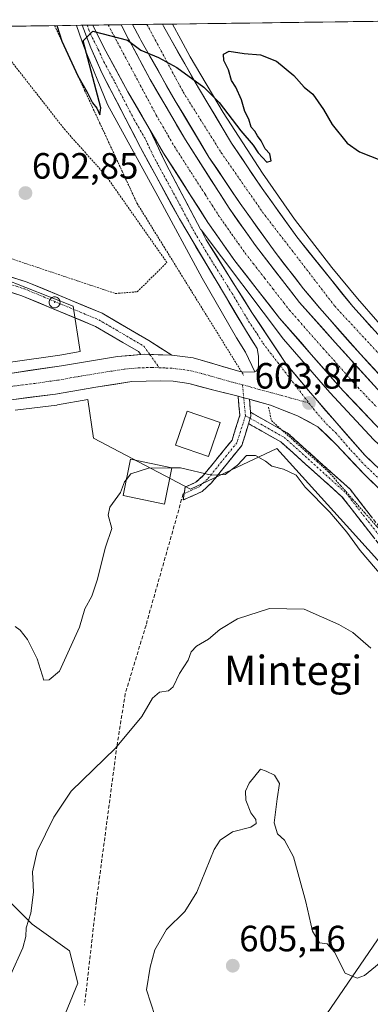
# Model space of a CAD drawing. Units: metres. Extents: x 589979 to 593427, y 4759095 to 4761456.
# Drawn here: x 590909 to 591005, y 4761155 to 4761424 of the extents above; entities that cross this region are included whole.
import ezdxf
from ezdxf.enums import TextEntityAlignment as Align

# ---------------------------------------------------------------- set-up
doc = ezdxf.new("R2010")
doc.units = ezdxf.units.M
doc.header["$MEASUREMENT"] = 0
for name, pattern in [('TRAZO_Y_PUNTO', [1, 0.5, -0.25, 0, -0.25]), ('TRAZOS', [0.75, 0.5, -0.25]), ('TRAZOSX2', [1.5, 1, -0.5])]:
    doc.linetypes.add(name, pattern=pattern)
for name, color, linetype, lineweight in [('Alambrada virtual', 2, 'TRAZOS', 0), ('Arbolado forestal CxS', 92, 'Continuous', 0), ('Arcén (en calzada doble)', 9, 'Continuous', 13), ('Camino', 19, 'TRAZOSX2', 0), ('Camino Cxs', 19, 'Continuous', 0), ('Camino eje', 19, 'TRAZO_Y_PUNTO', 0), ('Carretera de calzada doble', 1, 'Continuous', 13), ('Carretera de calzada doble Cxs', 1, 'Continuous', 13), ('Carretera de calzada doble eje', 1, 'TRAZO_Y_PUNTO', 0), ('Carretera de calzada única', 19, 'Continuous', 13), ('Carretera de calzada única Cxs', 19, 'Continuous', 13), ('Carretera de calzada única eje', 19, 'TRAZO_Y_PUNTO', 0), ('Carátula', 7, 'Continuous', 5), ('Curva de nivel maestra', 36, 'Continuous', 30), ('Curva de nivel normal', 36, 'Continuous', 0), ('Depósito genérico', 232, 'Continuous', 0), ('Depósito genérico Cxs', 232, 'Continuous', 0), ('Edificación', 1, 'Continuous', 13), ('Edificación Cxs', 1, 'Continuous', 13), ('Entidad de ámbito territorial CxS', 92, 'Continuous', 0), ('Layer 0', 7, 'Continuous', 0), ('Municipio CxS', 142, 'Continuous', 0), ('Núcleo urbano CxS', 19, 'Continuous', 0), ('Pista', 135, 'Continuous', 13), ('Pista Cxs', 135, 'Continuous', 0), ('Pista eje', 135, 'TRAZO_Y_PUNTO', 0), ('Punto de cota en terreno', 7, 'Continuous', 0), ('Rótulo de punto de cota en terreno', 19, 'Continuous', 0), ('Senda', 19, 'TRAZOSX2', 0), ('Texto cartográfico', 19, 'Continuous', 0), ('Valla', 19, 'TRAZOS', 0)]:
    doc.layers.add(name, color=color, linetype=linetype, lineweight=lineweight)
doc.styles.add('Arial', font='txt', dxfattribs={"height": 0.2})

# ---------------------------------------------------------------- blocks, each defined once
blk = doc.blocks.new('*U157')
at = {"layer": 'Arbolado forestal CxS', "color": 92, "linetype": 'Continuous', "lineweight": 0}
blk.add_polyline3d([(590987.4595, 4761143.9449, 609.7261), (591009.2195, 4761175.7851, 610.7783)], dxfattribs=at)
blk = doc.blocks.new('*U158')
at = {"layer": 'Arbolado forestal CxS', "color": 92, "linetype": 'Continuous', "lineweight": 0}
blk.add_polyline3d([(590882.5479, 4761328.9019, 599.701), (590875.2889, 4761329.1245, 599.2179), (590864.3249, 4761330.4679, 598.3767), (590864.1933, 4761330.4811, 598.3681), (590854.0111, 4761331.2749, 597.7664), (590852.1097, 4761331.6933, 597.6314), (590850.6297, 4761332.5897, 597.4989), (590847.6111, 4761335.2363, 597.1075), (590845.4321, 4761337.9309, 596.8062), (590847.2125, 4761353.0617, 597.0056), (590851.1829, 4761360.1777, 597.7995), (590855.3639, 4761367.6703, 595.9559), (590875.4477, 4761363.4085, 598.171), (590876.0925, 4761363.2717, 598.2165), (590884.8217, 4761361.4191, 599.1257), (590923.8235, 4761346.0973, 602.4801), (590925.7449, 4761333.6059, 602.5968), (590920.1091, 4761332.6747, 602.2837), (590906.6861, 4761330.7173, 601.3606), (590896.9445, 4761329.6887, 600.6157), (590890.1139, 4761329.1959, 600.1992), (590882.5479, 4761328.9019, 599.701)], close=True, dxfattribs=at)
for points in [[(590907.9209, 4761317.5631, 601.5975), (590919.3209, 4761318.9831, 602.0261), (590919.4667, 4761319.0049, 602.0423), (590927.7675, 4761320.4561, 602.544), (590929.3941, 4761309.8807, 603.1586), (590955.8595, 4761295.9517, 605.7217), (590979.5399, 4761307.0955, 604.5242), (590998.5455, 4761286.0223, 604.6157), (591017.1357, 4761265.4097, 603.8158), (591035.0251, 4761252.095, 604.7016), (591034.4205, 4761250.1109, 604.7302), (591033.0709, 4761245.6815, 604.9637), (591033.8645, 4761240.9189, 605.3695), (591035.0845, 4761238.3569, 605.3643), (591009.2195, 4761175.7851, 610.7783), (590987.4595, 4761143.9449, 609.7261)], [(590895.6079, 4761116.5731, 615.8472), (590913.2619, 4761132.0199, 613.6495), (590925.0315, 4761160.7069, 612.3566), (590922.8249, 4761169.5337, 611.9584), (590912.5269, 4761176.8893, 610.5238), (590895.6091, 4761193.8075, 607.3271)]]:
    blk.add_polyline3d(points, dxfattribs=at)
blk = doc.blocks.new('*U165')
at = {"layer": 'Núcleo urbano CxS', "color": 19, "linetype": 'Continuous', "lineweight": 0}
for points in [[(591017.14, 4761265.41, 603.82), (590998.55, 4761286.02, 604.62), (590979.54, 4761307.1, 604.52), (590955.86, 4761295.95, 605.72), (590929.39, 4761309.88, 603.16), (590927.77, 4761320.46, 602.54), (590919.47, 4761319, 602.04), (590919.32, 4761318.98, 602.03), (590907.92, 4761317.56, 601.6)], [(590785, 4761421.07, 570.38), (591040.38, 4761424.49, 609.6), (591038.13, 4761420.89, 608.66), (591034.85, 4761389.07, 601.6), (591049.51, 4761348.64, 602.73), (591086.56, 4761300.33, 603.77), (591131.57, 4761268.67, 604.6), (591175.79, 4761247.16, 605.93), (591298.26, 4761201.5, 605.67), (591349.14, 4761224.81, 606.79), (591396.19, 4761209.01, 606.77), (591437.47, 4761195.15, 607.67)]]:
    blk.add_polyline3d(points, dxfattribs=at)
blk.add_polyline3d([(590882.55, 4761328.9, 599.7), (590890.11, 4761329.2, 600.2), (590896.94, 4761329.69, 600.62), (590906.69, 4761330.72, 601.36), (590920.11, 4761332.67, 602.28), (590925.74, 4761333.61, 602.6), (590923.82, 4761346.1, 602.48), (590884.82, 4761361.42, 599.13), (590876.09, 4761363.27, 598.22), (590875.45, 4761363.41, 598.17), (590855.36, 4761367.67, 595.96), (590851.18, 4761360.18, 597.8), (590847.21, 4761353.06, 597.01), (590845.43, 4761337.93, 596.81), (590847.61, 4761335.24, 597.11), (590850.63, 4761332.59, 597.5), (590852.11, 4761331.69, 597.63), (590854.01, 4761331.27, 597.77), (590864.19, 4761330.48, 598.37), (590864.32, 4761330.47, 598.38), (590875.29, 4761329.12, 599.22), (590882.55, 4761328.9, 599.7)], close=True, dxfattribs=at)
blk = doc.blocks.new('5PATER')
at = {"layer": 'Carátula', "linetype": 'Continuous', "lineweight": 5}
h = blk.add_hatch(color=250, dxfattribs=at)
edge = h.paths.add_edge_path()
edge.add_ellipse((0, 0.01), major_axis=(-1.33, -1.34), ratio=0.999422, start_angle=0, end_angle=360)
blk = doc.blocks.new('*U200')
at = {"layer": 'Valla', "color": 19, "linetype": 'TRAZOS', "lineweight": 0}
for points in [[(590892.9201, 4761418.2301, 599.2046), (590890.6701, 4761416.7501, 598.8689), (590878.5601, 4761407.0201, 597.6484), (590868.0901, 4761396.1901, 596.8848), (590862.6401, 4761389.7601, 596.3785), (590854.8801, 4761377.0501, 596.7479), (590851.3701, 4761370.0801, 595.7326), (590877.0801, 4761368.4101, 600.1992), (590904.7301, 4761359.7601, 601.6943), (590935.3701, 4761349.5201, 602.9207), (590941.3201, 4761350.0101, 603.2965), (590949.4401, 4761358.0101, 603.1969), (590932.7101, 4761381.8401, 603.4199), (590921.5701, 4761394.3001, 603.7366), (590905.8901, 4761414.3501, 601.4863), (590903.0501, 4761418.3701, 600.6553), (590900.0601, 4761422.6001, 599.5733), (590900.0516, 4761422.6138, 599.569)], [(590899.8728, 4761422.6114, 599.5244), (590899.8501, 4761422.6001, 599.5206), (590898.3901, 4761421.8401, 599.3088), (590892.9201, 4761418.2301, 599.2046)]]:
    blk.add_polyline3d(points, dxfattribs=at)

msp = doc.modelspace()

# ---------------------------------------------------------------- linework, layer by layer
at = {"layer": 'Alambrada virtual', "color": 2, "linetype": 'TRAZOS', "lineweight": 0}
for points in [[(590918.71, 4761422.86, 599.78), (590918.71, 4761422.86, 599.78)], [(590918.71, 4761422.86, 599.78), (590920.77, 4761418.43, 599.24), (590922.82, 4761414, 600.41), (590924.87, 4761409.57, 600.03), (590926.93, 4761405.14, 599.91), (590928.98, 4761400.71, 600.92), (590931.03, 4761396.28, 600.34), (590933.09, 4761391.85, 600.81), (590935.14, 4761387.42, 601.15), (590937.19, 4761382.99, 602.02), (590939.25, 4761378.56, 602.51), (590941.3, 4761374.13, 602.97), (590943.73, 4761370.21, 602.86), (590946.16, 4761366.29, 602.86), (590948.59, 4761362.37, 602.97), (590951.02, 4761358.46, 602.82), (590953.45, 4761354.54, 602.71), (590955.88, 4761350.62, 602.23), (590958.31, 4761346.7, 602.63), (590960.74, 4761342.79, 602.53), (590963.17, 4761338.87, 602.99), (590965.6, 4761334.95, 603.36), (590968.03, 4761331.03, 603.74), (590970.46, 4761327.12, 603.82)], [(590977.24, 4761318.44, 603.71), (590978.04, 4761314.74, 603.63), (590981.16, 4761311.93, 603.65), (590984.28, 4761309.13, 603.63), (590987.4, 4761306.32, 603.64), (590990.53, 4761303.52, 603.45), (590993.65, 4761300.71, 603.49), (590996.96, 4761296.97, 603.22), (591000.26, 4761293.22, 603.01), (591003.57, 4761289.47, 602.98), (591006.88, 4761285.72, 602.85), (591010.18, 4761281.97, 602.93), (591013.49, 4761278.23, 602.79), (591016.23, 4761276.28, 602.85), (591018.96, 4761274.34, 602.92), (591021.69, 4761272.4, 602.94), (591024.21, 4761272.05, 603.27), (591026.72, 4761271.69, 603.53)]]:
    msp.add_polyline3d(points, dxfattribs=at)
at = {"layer": 'Arbolado forestal CxS', "color": 92, "linetype": 'Continuous', "lineweight": 0}
for points in [[(590882.55, 4761328.9, 599.7), (590890.11, 4761329.2, 600.2), (590896.94, 4761329.69, 600.62), (590906.69, 4761330.72, 601.36), (590920.11, 4761332.67, 602.28), (590925.74, 4761333.61, 602.6), (590923.82, 4761346.1, 602.48), (590884.82, 4761361.42, 599.13), (590876.09, 4761363.27, 598.22), (590875.45, 4761363.41, 598.17), (590855.36, 4761367.67, 595.96), (590851.18, 4761360.18, 597.8), (590847.21, 4761353.06, 597.01), (590845.43, 4761337.93, 596.81), (590847.61, 4761335.24, 597.11), (590850.63, 4761332.59, 597.5), (590852.11, 4761331.69, 597.63), (590854.01, 4761331.27, 597.77), (590864.19, 4761330.48, 598.37), (590864.32, 4761330.47, 598.38), (590875.29, 4761329.12, 599.22), (590882.55, 4761328.9, 599.7)], [(590907.92, 4761317.56, 601.6), (590919.32, 4761318.98, 602.03), (590919.47, 4761319, 602.04), (590927.77, 4761320.46, 602.54), (590929.39, 4761309.88, 603.16), (590955.86, 4761295.95, 605.72), (590979.54, 4761307.1, 604.52), (590998.55, 4761286.02, 604.62), (591017.14, 4761265.41, 603.82), (591035.03, 4761252.1, 604.7), (591034.42, 4761250.11, 604.73), (591033.07, 4761245.68, 604.96), (591033.86, 4761240.92, 605.37), (591035.08, 4761238.36, 605.36)], [(591035.08, 4761238.36, 605.36), (591009.22, 4761175.79, 610.78), (590987.46, 4761143.94, 609.73), (590984.63, 4761121.35, 612.49), (590995.94, 4761098.75, 616.12), (591026.49, 4761076.17, 618.23), (591041.78, 4761087.99, 616.72), (591048.02, 4761103.14, 615.4), (591057.83, 4761121.86, 613.92), (591068.53, 4761129.88, 613.2), (591072.09, 4761127.88, 613.27), (591082.79, 4761121.86, 613.67), (591095.27, 4761106.7, 613.56), (591097.05, 4761087.99, 613.47), (591089.92, 4761067.48, 616.2), (591078.33, 4761047.87, 618.26), (591071.2, 4761031.83, 619.62), (591068.95, 4761031.5, 620.31), (591053.37, 4761016.67, 623.9), (591035.54, 4761006.87, 628.72), (591068.52, 4760950.71, 627.85), (591081.9, 4760928.42, 630.76), (591102.68, 4760890.84, 632.14)], [(591035.08, 4761238.36, 605.36), (591009.22, 4761175.79, 610.78), (590987.46, 4761143.94, 609.73), (590984.63, 4761121.35, 612.49), (590995.94, 4761098.75, 616.12), (591026.49, 4761076.17, 618.23), (591041.78, 4761087.99, 616.72), (591048.02, 4761103.14, 615.4), (591057.83, 4761121.86, 613.92), (591068.53, 4761129.88, 613.2), (591072.09, 4761127.88, 613.27), (591082.79, 4761121.86, 613.67), (591095.27, 4761106.7, 613.56), (591097.05, 4761087.99, 613.47), (591089.92, 4761067.48, 616.2), (591078.33, 4761047.87, 618.26), (591071.2, 4761031.83, 619.62), (591068.95, 4761031.5, 620.31), (591053.37, 4761016.67, 623.9), (591035.54, 4761006.87, 628.72), (591068.52, 4760950.71, 627.85), (591081.9, 4760928.42, 630.76), (591102.68, 4760890.84, 632.14)], [(590839.22, 4761102.63, 617.91), (590869.86, 4761103.33, 617.77), (590885.31, 4761110.69, 616.72), (590895.61, 4761116.57, 615.85), (590913.26, 4761132.02, 613.65), (590925.03, 4761160.71, 612.36), (590922.82, 4761169.53, 611.96), (590912.53, 4761176.89, 610.52), (590895.61, 4761193.81, 607.33), (590885.31, 4761195.28, 606.05), (590870.6, 4761196.01, 604.32), (590857.36, 4761209.99, 602.85), (590847.8, 4761225.44, 602.14), (590839.71, 4761233.53, 600.66), (590813.23, 4761236.47, 596.7), (590793.36, 4761230.59, 601.08), (590784.54, 4761223.23, 602.82), (590772.77, 4761205.58, 606.04), (590769.09, 4761190.13, 608.16), (590777.22, 4761178.3, 609.83)], [(590839.22, 4761102.63, 617.91), (590869.86, 4761103.33, 617.77), (590885.31, 4761110.69, 616.72), (590895.61, 4761116.57, 615.85), (590913.26, 4761132.02, 613.65), (590925.03, 4761160.71, 612.36), (590922.82, 4761169.53, 611.96), (590912.53, 4761176.89, 610.52), (590895.61, 4761193.81, 607.33), (590885.31, 4761195.28, 606.05), (590870.6, 4761196.01, 604.32), (590857.36, 4761209.99, 602.85), (590847.8, 4761225.44, 602.14), (590839.71, 4761233.53, 600.66), (590813.23, 4761236.47, 596.7), (590793.36, 4761230.59, 601.08), (590784.54, 4761223.23, 602.82), (590772.77, 4761205.58, 606.04), (590769.09, 4761190.13, 608.16), (590777.22, 4761178.3, 609.83)]]:
    msp.add_polyline3d(points, dxfattribs=at)
msp.add_polyline3d([(590839.22, 4761102.63, 617.91), (590824.56, 4761122.92, 617.35), (590803.14, 4761156.74, 612.61), (590784.28, 4761172.42, 610.69), (590777.22, 4761178.3, 609.83), (590769.09, 4761190.13, 608.16), (590772.77, 4761205.58, 606.04), (590784.54, 4761223.23, 602.82), (590793.36, 4761230.59, 601.08), (590813.23, 4761236.47, 596.7), (590839.71, 4761233.53, 600.66), (590847.8, 4761225.44, 602.14), (590857.36, 4761209.99, 602.85), (590870.6, 4761196.01, 604.32), (590885.31, 4761195.28, 606.05), (590895.61, 4761193.81, 607.33), (590912.53, 4761176.89, 610.52), (590922.82, 4761169.53, 611.96), (590925.03, 4761160.71, 612.36), (590913.26, 4761132.02, 613.65), (590895.61, 4761116.57, 615.85), (590885.31, 4761110.69, 616.72), (590869.86, 4761103.33, 617.77), (590839.22, 4761102.63, 617.91)], close=True, dxfattribs=at)
at = {"layer": 'Arcén (en calzada doble)', "color": 9, "linetype": 'Continuous', "lineweight": 13}
for points in [[(590924.73, 4761422.94), (590926.2, 4761418.68), (590926.73, 4761417.13), (590933.14, 4761401.27), (590946.92, 4761376.17), (590959.12, 4761353.76), (590968.46, 4761337.42), (590970.96, 4761333.48), (590973.53, 4761328.07)], [(590950.94, 4761423.29), (590953.26, 4761419.04), (590955.82, 4761414.34), (590964.82, 4761399.09), (590975.6, 4761382.44), (590984.35, 4761369.92), (590994.53, 4761356.66), (591001.62, 4761348.13), (591012.75, 4761335.34), (591028.78, 4761319.36), (591043.39, 4761306.13), (591044.62, 4761305.1), (591057.98, 4761294.09), (591061.03, 4761291.81)], [(590958.78, 4761366.93), (590958.8, 4761366.91)], [(590958.8, 4761366.91), (590981.32, 4761337.05), (590994.05, 4761322.39), (591006.05, 4761309.44), (591020.6, 4761295.93), (591038.57, 4761280.73), (591043.67, 4761277.04)]]:
    msp.add_lwpolyline(points, dxfattribs=at)
at = {"layer": 'Camino', "color": 19, "linetype": 'TRAZOSX2', "lineweight": 0}
for points in [[(590954.17, 4761294.76), (590954.41, 4761296.52), (590957.39, 4761297.86), (590959.45, 4761299.74), (590967.25, 4761309.38), (590969.4, 4761316.23), (590968.9, 4761321.4)], [(590972, 4761320.56), (590972.34, 4761316.99)], [(590972.34, 4761316.99), (590982.38, 4761311.37), (590999.54, 4761295.93), (591016.97, 4761273.6), (591022.41, 4761266.71), (591025.53, 4761263.77), (591027.97, 4761263.62), (591031.09, 4761266.34)], [(590971.8, 4761313.86), (590969.94, 4761307.94), (590961.64, 4761297.68), (590959.05, 4761295.32), (590953.92, 4761293), (590954.17, 4761294.76)], [(591032.99, 4761264.01), (591029.01, 4761260.56), (591024.26, 4761260.84), (591020.19, 4761264.67), (591014.61, 4761271.75), (590997.33, 4761293.87), (590980.62, 4761308.91), (590971.8, 4761313.86)]]:
    msp.add_lwpolyline(points, dxfattribs=at)
at = {"layer": 'Camino Cxs', "color": 19, "linetype": 'Continuous', "lineweight": 0}
for points in [[(590968.9, 4761321.4), (590970.16, 4761321.08), (590972, 4761320.56)], [(590972.34, 4761316.99), (590972.44, 4761315.91), (590971.8, 4761313.86)], [(590972.34, 4761316.99), (590972.44, 4761315.91), (590971.8, 4761313.86)]]:
    msp.add_lwpolyline(points, dxfattribs=at)
msp.add_polyline3d([(590972, 4761320.56, 603.67), (590972.34, 4761316.99, 603.59), (590972.44, 4761315.91, 603.57), (590971.8, 4761313.86, 603.66), (590971.19, 4761311.92, 603.75), (590969.94, 4761307.94, 604.24), (590967.17, 4761304.52, 604.35), (590964.41, 4761301.1, 604.76), (590961.64, 4761297.68, 605.12), (590959.05, 4761295.32, 605.42), (590956.49, 4761294.16, 605.54), (590953.92, 4761293, 605.6), (590954.41, 4761296.52, 605.45), (590957.39, 4761297.86, 605.3), (590959.45, 4761299.74, 605), (590962.05, 4761302.95, 604.57), (590964.65, 4761306.17, 604.19), (590967.25, 4761309.38, 603.88), (590968.32, 4761312.8, 603.61), (590969.4, 4761316.23, 603.53), (590969.15, 4761318.81, 603.54), (590968.9, 4761321.4, 603.63), (590970.16, 4761321.08, 603.65), (590972, 4761320.56, 603.67)], close=True, dxfattribs=at)
msp.add_polyline3d([(591005.97, 4761282.81, 602.84), (591003.09, 4761286.5, 603.02), (591000.21, 4761290.19, 603.11), (590997.33, 4761293.87, 603.09), (590993.99, 4761296.88, 603.53), (590990.65, 4761299.89, 603.63), (590987.31, 4761302.9, 603.76), (590983.97, 4761305.9, 603.88), (590980.62, 4761308.91, 603.74), (590977.68, 4761310.56, 603.77), (590974.74, 4761312.21, 603.69), (590971.8, 4761313.86, 603.53), (590972.44, 4761315.91, 603.57), (590972.34, 4761316.99, 603.59), (590975.69, 4761315.12, 603.59), (590979.03, 4761313.24, 603.61), (590982.38, 4761311.37, 603.67), (590985.81, 4761308.28, 603.58), (590989.24, 4761305.19, 603.61), (590992.68, 4761302.1, 603.49), (590996.11, 4761299.01, 603.31), (590999.54, 4761295.93, 603.34), (591002.44, 4761292.21, 603.08), (591005.35, 4761288.48, 602.94)], dxfattribs=at)
at = {"layer": 'Camino eje', "color": 19, "linetype": 'TRAZO_Y_PUNTO', "lineweight": 0}
for points in [[(590970.11, 4761324.54), (590970.45, 4761321)], [(590970.45, 4761321), (590970.92, 4761316.07)], [(590970.92, 4761316.07), (590968.59, 4761308.66), (590960.55, 4761298.71), (590958.22, 4761296.59), (590954.17, 4761294.76)], [(590970.92, 4761316.07), (590972.26, 4761315.32)], [(590972.26, 4761315.32), (590981.5, 4761310.14), (590998.44, 4761294.9), (591015.79, 4761272.67), (591021.3, 4761265.69), (591024.89, 4761262.3), (591028.49, 4761262.09), (591032.05, 4761265.18)]]:
    msp.add_lwpolyline(points, dxfattribs=at)
at = {"layer": 'Carretera de calzada doble', "color": 1, "linetype": 'Continuous', "lineweight": 13}
for points in [[(590936.91, 4761423.11), (590938.92, 4761419.15), (590939.08, 4761418.85), (590944.86, 4761408.16), (590954.49, 4761391.6), (590966.48, 4761372.85), (590973.67, 4761362.64), (590985.76, 4761347.07), (590995.48, 4761336.11), (591007.02, 4761323.37), (591023.49, 4761307.12), (591032.68, 4761298.68), (591038.11, 4761293.92), (591049.65, 4761284.48), (591051.11, 4761283.37)], [(590943.97, 4761423.2), (590940.04, 4761423.15)], [(591053.54, 4761285.44), (591042.77, 4761294.16), (591026.54, 4761308.4), (591012.64, 4761321.86), (591002.36, 4761332.87), (590991.18, 4761345.62), (590986.81, 4761350.83), (590979.05, 4761360.81), (590969.45, 4761374.18), (590960.94, 4761386.88), (590951.72, 4761402.26), (590942.3, 4761418.89), (590942.02, 4761419.39), (590940.04, 4761423.15)], [(590948.21, 4761423.26), (590943.97, 4761423.2)], [(590948.21, 4761423.26), (590948.47, 4761422.76), (590950.6, 4761419), (590958.06, 4761405.82), (590967.13, 4761390.7), (590975.46, 4761378.27), (590984.98, 4761365.01), (591000.3, 4761345.94), (591010.58, 4761334.56), (591021.26, 4761323.37), (591040.67, 4761305.28), (591051.01, 4761296.64), (591059.15, 4761290.21)], [(591045.56, 4761278.65), (591033.3, 4761288.64), (591020.05, 4761300.38), (591006.53, 4761313.58), (590997.68, 4761322.83), (590988.95, 4761332.85), (590980.25, 4761342.79), (590968.06, 4761358.49), (590960.68, 4761368.96), (590948.53, 4761387.96), (590944.6, 4761394.71)]]:
    msp.add_lwpolyline(points, dxfattribs=at)
at = {"layer": 'Carretera de calzada doble Cxs', "color": 1, "linetype": 'Continuous', "lineweight": 13}
msp.add_lwpolyline([(590929.13, 4761423), (590932.74, 4761415.91), (590938.77, 4761404.74), (590944.6, 4761394.71)], dxfattribs=at)
for points in [[(591006.53, 4761313.58, 604.18), (591003.58, 4761316.66, 603.94), (591000.63, 4761319.75, 603.89), (590997.68, 4761322.83, 603.78), (590994.77, 4761326.17, 603.62), (590991.86, 4761329.51, 603.59), (590988.95, 4761332.85, 603.49), (590986.05, 4761336.16, 603.38), (590983.15, 4761339.48, 603.28), (590980.25, 4761342.79, 603.19), (590977.2, 4761346.72, 603.05), (590974.16, 4761350.64, 602.91), (590971.11, 4761354.57, 602.78), (590968.06, 4761358.49, 602.63), (590965.6, 4761361.98, 602.49), (590963.14, 4761365.47, 602.36), (590960.68, 4761368.96, 602.19), (590958.25, 4761372.76, 602.07), (590955.82, 4761376.56, 601.94), (590953.39, 4761380.36, 601.79), (590950.96, 4761384.16, 601.65), (590948.53, 4761387.96, 601.51), (590946.57, 4761391.34, 601.34), (590944.6, 4761394.71, 601.19), (590942.66, 4761398.05, 601.04), (590940.71, 4761401.4, 600.88), (590938.77, 4761404.74, 600.73), (590936.76, 4761408.46, 600.57), (590934.75, 4761412.19, 600.36), (590932.74, 4761415.91, 600.21), (590930.93, 4761419.46, 600.03), (590929.13, 4761423, 599.84), (590936.91, 4761423.11, 599.74), (590938.92, 4761419.15, 599.88), (590939.08, 4761418.85, 599.89), (590941.01, 4761415.29, 600.05), (590942.93, 4761411.72, 600.21), (590944.86, 4761408.16, 600.27), (590947.27, 4761404.02, 600.49), (590949.68, 4761399.88, 600.61), (590952.08, 4761395.74, 600.79), (590954.49, 4761391.6, 600.98), (590956.89, 4761387.85, 601.1), (590959.29, 4761384.1, 601.24), (590961.68, 4761380.35, 601.4), (590964.08, 4761376.6, 601.54), (590966.48, 4761372.85, 601.62), (590968.88, 4761369.45, 601.81), (590971.27, 4761366.04, 601.94), (590973.67, 4761362.64, 602.1), (590976.69, 4761358.75, 602.21), (590979.72, 4761354.86, 602.36), (590982.74, 4761350.96, 602.5), (590985.76, 4761347.07, 602.6), (590989, 4761343.42, 602.8), (590992.24, 4761339.76, 602.92), (590995.48, 4761336.11, 603.04), (590998.37, 4761332.93, 603.16), (591001.25, 4761329.74, 603.28), (591004.14, 4761326.56, 603.4), (591007.02, 4761323.37, 603.52)], [(591007.5, 4761327.37, 603.24), (591004.93, 4761330.12, 603.14), (591002.36, 4761332.87, 603.03), (590999.57, 4761336.06, 602.92), (590996.77, 4761339.25, 602.78), (590993.98, 4761342.43, 602.69), (590991.18, 4761345.62, 602.57), (590989, 4761348.23, 602.43), (590986.81, 4761350.83, 602.34), (590984.22, 4761354.16, 602.26), (590981.64, 4761357.48, 602.14), (590979.05, 4761360.81, 602), (590976.65, 4761364.15, 601.82), (590974.25, 4761367.5, 601.73), (590971.85, 4761370.84, 601.59), (590969.45, 4761374.18, 601.48), (590967.32, 4761377.36, 601.33), (590965.2, 4761380.53, 601.23), (590963.07, 4761383.71, 601.07), (590960.94, 4761386.88, 600.99), (590958.64, 4761390.73, 600.85), (590956.33, 4761394.57, 600.7), (590954.03, 4761398.42, 600.54), (590951.72, 4761402.26, 600.42), (590949.37, 4761406.42, 600.27), (590947.01, 4761410.58, 600.08), (590944.66, 4761414.73, 600), (590942.3, 4761418.89, 599.78), (590942.02, 4761419.39, 599.77), (590940.04, 4761423.15, 599.67), (590948.21, 4761423.26, 599.4), (590948.47, 4761422.76, 599.41), (590950.6, 4761419, 599.61), (590952.47, 4761415.71, 599.66), (590954.33, 4761412.41, 599.8), (590956.2, 4761409.12, 599.92), (590958.06, 4761405.82, 599.91), (590960.33, 4761402.04, 600.15), (590962.6, 4761398.26, 600.18), (590964.86, 4761394.48, 600.31), (590967.13, 4761390.7, 600.46), (590969.91, 4761386.56, 600.64), (590972.68, 4761382.41, 600.8), (590975.46, 4761378.27, 601.01), (590977.84, 4761374.96, 601.06), (590980.22, 4761371.64, 601.23), (590982.6, 4761368.33, 601.35), (590984.98, 4761365.01, 601.48), (590988.04, 4761361.2, 601.56), (590991.11, 4761357.38, 601.8), (590994.17, 4761353.57, 601.93), (590997.24, 4761349.75, 602.05), (591000.3, 4761345.94, 602.19), (591002.87, 4761343.1, 602.32), (591005.44, 4761340.25, 602.42)]]:
    msp.add_polyline3d(points, dxfattribs=at)
at = {"layer": 'Carretera de calzada doble eje', "color": 1, "linetype": 'TRAZO_Y_PUNTO', "lineweight": 0}
for points in [[(590933.36, 4761423.06), (590946.54, 4761398.33), (590948.34, 4761395.22), (590949.32, 4761393.54), (590949.81, 4761392.69), (590951.51, 4761389.78), (590956.04, 4761382.69), (590959.89, 4761376.68), (590961.78, 4761373.71), (590963.58, 4761370.9), (590965.42, 4761368.29), (590967.22, 4761365.73), (590969.02, 4761363.18), (590970.86, 4761360.56), (590973.13, 4761357.65), (590976.18, 4761353.72), (590978.45, 4761350.8), (590981.49, 4761346.88), (590983, 4761344.93), (590985.43, 4761342.19), (590989.78, 4761337.22), (590992.22, 4761334.48), (590995.1, 4761331.29), (590999.47, 4761326.28), (591002.35, 4761323.1), (591006.77, 4761318.47)], [(590943.97, 4761423.2), (590946.25, 4761418.95), (590953.87, 4761404.71), (590964.32, 4761388.06), (590975.6, 4761371.82), (590995.38, 4761346.04), (591012.57, 4761327.46), (591031.28, 4761308.88), (591056.3, 4761287.79)]]:
    msp.add_lwpolyline(points, dxfattribs=at)
at = {"layer": 'Carretera de calzada única', "color": 19, "linetype": 'Continuous', "lineweight": 13}
for points in [[(590927.59, 4761422.98), (590926.22, 4761422.96)], [(590973.53, 4761328.07), (590973.86, 4761328.25), (590974.37, 4761328.95), (590974.52, 4761329.99), (590974.48, 4761332.41), (590974.1, 4761334.48), (590970.93, 4761339.54), (590952.87, 4761369.93), (590942.19, 4761389.49), (590931.67, 4761409.92), (590928.59, 4761416.75), (590927.85, 4761418.7), (590926.22, 4761422.96)], [(590929.13, 4761423), (590927.59, 4761422.98)], [(590933.36, 4761423.06), (590929.13, 4761423)], [(590936.91, 4761423.11), (590933.36, 4761423.06)], [(590944.6, 4761394.71), (590949.15, 4761385.11), (590958.76, 4761366.97), (590958.78, 4761366.93)], [(590958.78, 4761366.93), (590958.8, 4761366.91)], [(590958.8, 4761366.91), (590960.22, 4761364.22), (590972.67, 4761344.36), (590981.98, 4761330.37), (590988.15, 4761322.98), (590995.36, 4761314.65), (591003.57, 4761305.24), (591015.82, 4761293.55), (591026.43, 4761282.96), (591031.49, 4761278.28), (591038.39, 4761272.55)], [(590834.92, 4761362.63), (590834.57, 4761360.13), (590834.58, 4761359.26), (590834.64, 4761355.12), (590835.13, 4761352.07), (590836.78, 4761346.91), (590838.79, 4761342.34), (590842.1, 4761337.28), (590845.44, 4761333.15), (590848.85, 4761330.16), (590850.98, 4761328.87), (590853.57, 4761328.3), (590863.96, 4761327.49), (590875.06, 4761326.13), (590882.56, 4761325.9), (590890.28, 4761326.2), (590897.21, 4761326.7), (590907.06, 4761327.74), (590920.57, 4761329.71), (590935.88, 4761332.24), (590942.28, 4761332.8)], [(590950.79, 4761332.6), (590956.59, 4761331.89), (590970.06, 4761328.01), (590973.53, 4761328.07)], [(590968.9, 4761321.4), (590962.66, 4761322.98), (590955.42, 4761324.86), (590951.14, 4761325.48), (590947.63, 4761325.65), (590939.86, 4761325.41), (590929.99, 4761323.89), (590918.95, 4761321.96), (590907.55, 4761320.54), (590887.02, 4761319.16), (590878.67, 4761319.42), (590863.91, 4761321.49), (590848.03, 4761322.58), (590830.42, 4761323.41), (590816.11, 4761323.29), (590808.68, 4761322.41), (590804.19, 4761321.46), (590800.61, 4761320.48)], [(591023.07, 4761280.73), (591003.47, 4761299.93), (590995.88, 4761308.1), (590990.77, 4761313.03), (590985.18, 4761316.05), (590977.76, 4761318.94), (590976.14, 4761319.4), (590972, 4761320.56)]]:
    msp.add_lwpolyline(points, dxfattribs=at)
at = {"layer": 'Carretera de calzada única Cxs', "color": 19, "linetype": 'Continuous', "lineweight": 13}
for points in [[(590929.13, 4761423), (590932.74, 4761415.91), (590938.77, 4761404.74), (590944.6, 4761394.71)], [(590950.79, 4761332.6), (590943.31, 4761332.89), (590942.28, 4761332.8)], [(590968.9, 4761321.4), (590970.16, 4761321.08), (590972, 4761320.56)]]:
    msp.add_lwpolyline(points, dxfattribs=at)
for points in [[(590907.06, 4761327.74, 601.02), (590911.56, 4761328.4, 601.41), (590916.07, 4761329.05, 601.8), (590920.57, 4761329.71, 602.17), (590924.4, 4761330.34, 602.36), (590928.23, 4761330.98, 602.51), (590932.05, 4761331.61, 602.73), (590935.88, 4761332.24, 602.98), (590939.6, 4761332.57, 603.2), (590942.28, 4761332.8, 603.34), (590943.31, 4761332.89, 603.4), (590947.05, 4761332.75, 603.54), (590950.79, 4761332.6, 603.66), (590953.69, 4761332.25, 603.7), (590956.59, 4761331.89, 603.74), (590961.08, 4761330.6, 603.74), (590965.57, 4761329.3, 603.81), (590970.06, 4761328.01, 603.84), (590973.53, 4761328.07, 603.86), (590973.86, 4761328.25, 603.86), (590974.37, 4761328.95, 603.85), (590974.52, 4761329.99, 603.82), (590974.48, 4761332.41, 603.75), (590974.1, 4761334.48, 603.69), (590972.52, 4761337.01, 603.65), (590970.93, 4761339.54, 603.52), (590968.67, 4761343.34, 603.42), (590966.42, 4761347.14, 603.36), (590964.16, 4761350.94, 603.03), (590961.9, 4761354.74, 603.03), (590959.64, 4761358.53, 602.66), (590957.39, 4761362.33, 602.65), (590955.13, 4761366.13, 602.38), (590952.87, 4761369.93, 602.23), (590950.73, 4761373.84, 602.1), (590948.6, 4761377.75, 601.87), (590946.46, 4761381.67, 601.86), (590944.33, 4761385.58, 601.47), (590942.19, 4761389.49, 601.45), (590940.09, 4761393.58, 601.09), (590937.98, 4761397.66, 601), (590935.88, 4761401.75, 600.81), (590933.77, 4761405.83, 600.45), (590931.67, 4761409.92, 600.41), (590930.13, 4761413.34, 600.05), (590928.59, 4761416.75, 599.84), (590927.85, 4761418.7, 599.83), (590926.22, 4761422.96, 599.73), (590929.13, 4761423, 599.84), (590930.93, 4761419.46, 600.03), (590932.74, 4761415.91, 600.21), (590934.75, 4761412.19, 600.36), (590936.76, 4761408.46, 600.57), (590938.77, 4761404.74, 600.73), (590940.71, 4761401.4, 600.88), (590942.66, 4761398.05, 601.04), (590944.6, 4761394.71, 601.19), (590946.12, 4761391.51, 601.33), (590947.63, 4761388.31, 601.51), (590949.15, 4761385.11, 601.66), (590951.07, 4761381.48, 601.8), (590952.99, 4761377.85, 601.96), (590954.92, 4761374.22, 602.11), (590956.84, 4761370.6, 602.25), (590958.76, 4761366.97, 602.41), (590958.78, 4761366.93, 602.41), (590958.8, 4761366.91, 602.41), (590960.22, 4761364.22, 602.57), (590962.71, 4761360.25, 602.72), (590965.2, 4761356.28, 602.87), (590967.69, 4761352.3, 603.05), (590970.18, 4761348.33, 603.2), (590972.67, 4761344.36, 603.33), (590975, 4761340.86, 603.44), (590977.33, 4761337.37, 603.53), (590979.65, 4761333.87, 603.61), (590981.98, 4761330.37, 603.66), (590981.98, 4761330.37, 603.66), (590985.07, 4761326.68, 603.72), (590988.15, 4761322.98, 603.63), (590990.55, 4761320.2, 603.68), (590992.96, 4761317.43, 603.75), (590995.36, 4761314.65, 603.79), (590998.1, 4761311.51, 603.85), (591000.83, 4761308.38, 603.89), (591003.57, 4761305.24, 603.94), (591006.63, 4761302.32, 603.97)], [(591006.74, 4761296.73, 604.06), (591003.47, 4761299.93, 604.02), (591000.94, 4761302.65, 604.01), (590998.41, 4761305.38, 603.97), (590995.88, 4761308.1, 604), (590993.33, 4761310.57, 603.95), (590990.77, 4761313.03, 603.94), (590987.98, 4761314.54, 603.87), (590985.18, 4761316.05, 603.86), (590981.47, 4761317.5, 603.93), (590977.76, 4761318.94, 603.76), (590976.14, 4761319.4, 603.7), (590973.15, 4761320.24, 603.68), (590972, 4761320.56, 603.67), (590970.16, 4761321.08, 603.65), (590968.9, 4761321.4, 603.63), (590966.41, 4761322.03, 603.6), (590962.66, 4761322.98, 603.53), (590959.04, 4761323.92, 603.44), (590955.42, 4761324.86, 603.34), (590951.14, 4761325.48, 603.17), (590947.63, 4761325.65, 603.01), (590943.75, 4761325.53, 602.81), (590939.86, 4761325.41, 602.62), (590934.93, 4761324.65, 602.35), (590929.99, 4761323.89, 602.19), (590926.31, 4761323.25, 602.16), (590922.63, 4761322.6, 601.98), (590918.95, 4761321.96, 601.78), (590915.15, 4761321.49, 601.56), (590911.35, 4761321.01, 601.32), (590907.55, 4761320.54, 601.13)]]:
    msp.add_polyline3d(points, dxfattribs=at)
at = {"layer": 'Carretera de calzada única eje', "color": 19, "linetype": 'TRAZO_Y_PUNTO', "lineweight": 0}
for points in [[(590927.59, 4761422.98), (590928.5, 4761420.59), (590929.45, 4761418.72), (590930.66, 4761416.33), (590932.2, 4761412.91), (590935.22, 4761407.33), (590940.48, 4761397.11), (590943.39, 4761392.1), (590943.73, 4761391.39), (590944.06, 4761390.69), (590945.67, 4761387.3), (590947.05, 4761384.69), (590952.39, 4761374.91), (590953.78, 4761372.3), (590955.16, 4761369.69), (590956.54, 4761367.07), (590961.06, 4761359.48), (590962.62, 4761356.99), (590964.17, 4761354.51), (590967.28, 4761349.55), (590971.8, 4761341.95), (590974.13, 4761338.45), (590975.71, 4761335.92), (590988.29, 4761319.54)], [(590846.4, 4761326.03), (590849.5, 4761325.72), (590850.8, 4761325.44), (590858.74, 4761324.89), (590863.93, 4761324.49), (590869.48, 4761323.81), (590876.86, 4761322.77), (590880.61, 4761322.66), (590884.79, 4761322.53), (590888.65, 4761322.68), (590892.11, 4761322.93), (590902.38, 4761323.62), (590907.31, 4761324.14), (590913, 4761324.85), (590919.76, 4761325.83), (590925.28, 4761326.8), (590932.93, 4761328.06), (590937.87, 4761328.82), (590941.58, 4761329.15), (590945.47, 4761329.27), (590947.34, 4761329.2)], [(590947.34, 4761329.2), (590949.21, 4761329.12), (590950.97, 4761329.04), (590953.86, 4761328.68), (590956, 4761328.37), (590959.63, 4761327.43), (590966.36, 4761325.49), (590970.11, 4761324.54)], [(590970.11, 4761324.54), (590988.29, 4761319.54)], [(590988.29, 4761319.54), (590989.46, 4761318), (590993.06, 4761313.84), (590995.62, 4761311.37), (590999.72, 4761306.67), (591003.52, 4761302.58), (591009.64, 4761296.74), (591019.44, 4761287.14), (591024.75, 4761281.84), (591027.28, 4761279.5), (591032.84, 4761274.47), (591036.8, 4761271.19)]]:
    msp.add_lwpolyline(points, dxfattribs=at)
at = {"layer": 'Curva de nivel maestra', "color": 36, "linetype": 'Continuous', "lineweight": 30}
msp.add_polyline3d([(590919.36, 4761422.87, 600), (590920.66, 4761418.61, 600), (590925.08, 4761409.14, 600), (590927.61, 4761404.68, 600), (590929.04, 4761401.77, 600), (590930.24, 4761400.29, 600), (590931.09, 4761398.43, 600), (590931.34, 4761400.39, 600), (590926.49, 4761418.68, 600), (590929.14, 4761421.31, 600), (590938.64, 4761418.85, 600), (590942.33, 4761416.18, 600), (590947.13, 4761414.14, 600), (590952.16, 4761411.36, 600), (590959.5, 4761406.02, 600), (590963.75, 4761401.82, 600), (590969.62, 4761394.02, 600), (590973.04, 4761390.1, 600), (590974.4, 4761388.02, 600), (590976.77, 4761385.49, 600), (590978, 4761385.82, 600), (590977.6, 4761387.8, 600), (590976.36, 4761389.1, 600), (590975.26, 4761391.33, 600), (590974.26, 4761392.66, 600), (590973.53, 4761393.93, 600), (590972.53, 4761395.1, 600), (590971.88, 4761397.3, 600), (590970.76, 4761399.33, 600), (590969.81, 4761402.54, 600), (590968.29, 4761406.02, 600), (590967.14, 4761407.88, 600), (590966.25, 4761410.72, 600), (590964.99, 4761413.33, 600), (590964.92, 4761415.05, 600), (590966.43, 4761415.83, 600), (590970.56, 4761415.23, 600), (590975.04, 4761414.86, 600), (590979.44, 4761413.11, 600), (590984.16, 4761409.23, 600), (590987.03, 4761406, 600), (590989.37, 4761404.11, 600), (590992.32, 4761399.88, 600), (590994.63, 4761395.76, 600), (590998.74, 4761390.65, 600), (591002.14, 4761388.32, 600), (591008.16, 4761385.93, 600)], dxfattribs=at)
at = {"layer": 'Curva de nivel normal', "color": 36, "linetype": 'Continuous', "lineweight": 0}
for points in [[(591012.81, 4761266.87, 605), (591002.32, 4761279.19, 605), (590998.65, 4761284.2, 605), (590994.04, 4761289.66, 605), (590987.24, 4761296.51, 605), (590984.79, 4761299.74, 605), (590981.33, 4761301.4, 605), (590978.15, 4761302.26, 605), (590976.44, 4761303.6, 605), (590973.67, 4761305.21, 605), (590971.17, 4761305.18, 605), (590968.77, 4761302.54, 605), (590965.39, 4761299.96, 605), (590961.61, 4761299.82, 605), (590953.14, 4761301.78, 605), (590950.8, 4761301.77, 605)], [(590950.8, 4761301.77, 605), (590944.4, 4761301.74, 605), (590939.59, 4761300.19, 605), (590938.34, 4761298.63, 605)], [(590938.34, 4761298.63, 605), (590937.8, 4761297.95, 605), (590936.71, 4761295.04, 605), (590933.8, 4761291.01, 605), (590933.36, 4761288.81, 605), (590934.35, 4761285.15, 605), (590932.67, 4761280.08, 605), (590930.33, 4761271.04, 605), (590928.86, 4761266.67, 605), (590927.02, 4761263.2, 605), (590925.56, 4761258.14, 605), (590920.07, 4761246.15, 605), (590917.26, 4761243.74, 605), (590915.76, 4761243.69, 605), (590913.97, 4761249.46, 605), (590911.28, 4761254.78, 605), (590909.29, 4761257.36, 605), (590907.89, 4761258.34, 605)], [(591005.25, 4761252.39, 610), (591000.33, 4761256.7, 610), (590996.52, 4761258.92, 610), (590987.01, 4761263.08, 610), (590977.55, 4761263.3, 610), (590968.78, 4761260.43, 610), (590963.9, 4761257.49, 610), (590960.85, 4761254.86, 610), (590957.56, 4761253.01, 610), (590956.04, 4761251.41, 610), (590955.24, 4761249.17, 610), (590952.84, 4761245.46, 610), (590951.19, 4761241.84, 610), (590949.83, 4761240.69, 610), (590947.39, 4761240.36, 610), (590945.52, 4761238.77, 610), (590942.54, 4761233.68, 610), (590935.37, 4761225.08, 610), (590923.22, 4761213.29, 610), (590918.47, 4761206.17, 610), (590913.95, 4761196.83, 610), (590912.7, 4761191.19, 610), (590912.97, 4761185.61, 610), (590912.17, 4761179.86, 610), (590910.89, 4761175.82, 610), (590910.86, 4761173.45, 610), (590910.03, 4761170.34, 610), (590906.63, 4761162.91, 610)], [(590946.21, 4761151.61, 610), (590943.84, 4761158.91, 610), (590944.82, 4761165.12, 610), (590946.11, 4761169.83, 610), (590949.34, 4761175.38, 610), (590954.38, 4761180.32, 610), (590957.67, 4761185.64, 610), (590962.39, 4761197.3, 610), (590964.03, 4761199.81, 610), (590967.39, 4761202.11, 610), (590972.43, 4761203.45, 610), (590973.84, 4761204.37, 610), (590973.77, 4761205.52, 610), (590972.41, 4761207.31, 610), (590971.03, 4761210.76, 610), (590970.94, 4761213.23, 610), (590971.92, 4761215.45, 610), (590975.08, 4761219.26, 610), (590976.55, 4761218.74, 610), (590978.9, 4761217.63, 610), (590980.26, 4761215.32, 610), (590979.58, 4761211.17, 610), (590978.76, 4761204.58, 610), (590979.7, 4761201.6, 610), (590981.65, 4761199.88, 610), (590984.07, 4761195.26, 610), (590987.49, 4761182.95, 610), (590989.26, 4761174.89, 610), (590991.15, 4761171.75, 610), (590993.31, 4761171.45, 610), (590995.28, 4761169.21, 610), (590998.25, 4761163.41, 610), (591001.47, 4761162.08, 610), (591003.46, 4761162.79, 610), (591010.1, 4761168.17, 610)]]:
    msp.add_polyline3d(points, dxfattribs=at)
at = {"layer": 'Depósito genérico', "color": 232, "linetype": 'Continuous', "lineweight": 0}
msp.add_polyline3d([(590918.96, 4761345.62, 602.11), (590918.7, 4761345.6, 602.1), (590918.44, 4761345.62, 602.09), (590918.19, 4761345.69, 602.08), (590917.95, 4761345.8, 602.07), (590917.74, 4761345.95, 602.06), (590917.55, 4761346.14, 602.04), (590917.4, 4761346.35, 602.03), (590917.29, 4761346.59, 602.01), (590917.23, 4761346.84, 602), (590917.2, 4761347.1, 601.99), (590917.23, 4761347.36, 601.97), (590917.29, 4761347.61, 601.97), (590917.4, 4761347.85, 601.96), (590917.55, 4761348.06, 601.96), (590917.74, 4761348.25, 601.96), (590917.95, 4761348.4, 601.97), (590918.19, 4761348.51, 601.98), (590918.44, 4761348.58, 602), (590918.7, 4761348.6, 602.02), (590918.96, 4761348.58, 602.03), (590919.22, 4761348.51, 602.04), (590919.45, 4761348.4, 602.06), (590919.67, 4761348.25, 602.08), (590919.85, 4761348.06, 602.09), (590920, 4761347.85, 602.1), (590920.11, 4761347.61, 602.11), (590920.18, 4761347.36, 602.12), (590920.2, 4761347.1, 602.13), (590920.18, 4761346.84, 602.13), (590920.11, 4761346.59, 602.13), (590920, 4761346.35, 602.13), (590919.85, 4761346.14, 602.13), (590919.67, 4761345.95, 602.13), (590919.45, 4761345.8, 602.12), (590919.22, 4761345.69, 602.12), (590918.96, 4761345.62, 602.11)], dxfattribs=at)
at = {"layer": 'Depósito genérico Cxs', "color": 232, "linetype": 'Continuous', "lineweight": 0}
msp.add_polyline3d([(590918.96, 4761345.62, 602.11), (590918.7, 4761345.6, 602.1), (590918.44, 4761345.62, 602.09), (590918.19, 4761345.69, 602.08), (590917.95, 4761345.8, 602.07), (590917.74, 4761345.95, 602.06), (590917.55, 4761346.14, 602.04), (590917.4, 4761346.35, 602.03), (590917.29, 4761346.59, 602.01), (590917.23, 4761346.84, 602), (590917.2, 4761347.1, 601.99), (590917.23, 4761347.36, 601.97), (590917.29, 4761347.61, 601.97), (590917.4, 4761347.85, 601.96), (590917.55, 4761348.06, 601.96), (590917.74, 4761348.25, 601.96), (590917.95, 4761348.4, 601.97), (590918.19, 4761348.51, 601.98), (590918.44, 4761348.58, 602), (590918.7, 4761348.6, 602.02), (590918.96, 4761348.58, 602.03), (590919.22, 4761348.51, 602.04), (590919.45, 4761348.4, 602.06), (590919.67, 4761348.25, 602.08), (590919.85, 4761348.06, 602.09), (590920, 4761347.85, 602.1), (590920.11, 4761347.61, 602.11), (590920.18, 4761347.36, 602.12), (590920.2, 4761347.1, 602.13), (590920.18, 4761346.84, 602.13), (590920.11, 4761346.59, 602.13), (590920, 4761346.35, 602.13), (590919.85, 4761346.14, 602.13), (590919.67, 4761345.95, 602.13), (590919.45, 4761345.8, 602.12), (590919.22, 4761345.69, 602.12), (590918.96, 4761345.62, 602.11)], close=True, dxfattribs=at)
at = {"layer": 'Edificación', "color": 1, "linetype": 'Continuous', "lineweight": 13}
for points in [[(590964, 4761314.19, 603.54), (590960.78, 4761304.89, 604.43), (590951.76, 4761308, 603.98), (590954.98, 4761317.32, 603.25), (590964, 4761314.19, 603.54)], [(590950.81, 4761301.83, 604.87), (590948.76, 4761291.85, 605.83), (590937.43, 4761294.2, 605.55), (590939.48, 4761304.16, 604.07), (590950.81, 4761301.83, 604.87)]]:
    msp.add_polyline3d(points, dxfattribs=at)
at = {"layer": 'Edificación Cxs', "color": 1, "linetype": 'Continuous', "lineweight": 13}
for points in [[(590964, 4761314.19, 603.54), (590960.78, 4761304.89, 604.43), (590951.76, 4761308, 603.98), (590954.98, 4761317.32, 603.25), (590964, 4761314.19, 603.54)], [(590950.81, 4761301.83, 604.87), (590948.76, 4761291.85, 605.83), (590937.43, 4761294.2, 605.55), (590939.48, 4761304.16, 604.07), (590950.81, 4761301.83, 604.87)]]:
    msp.add_polyline3d(points, close=True, dxfattribs=at)
at = {"layer": 'Entidad de ámbito territorial CxS', "color": 92, "linetype": 'Continuous', "lineweight": 0}
msp.add_polyline3d([(590906, 4761422.69, 600.6), (590910.97, 4761422.76, 600.77), (590915.94, 4761422.83, 600.78), (590920.91, 4761422.89, 598.78), (590925.88, 4761422.96, 599.64), (590930.85, 4761423.03, 599.86), (590935.82, 4761423.09, 599.76), (590940.79, 4761423.16, 599.65), (590945.76, 4761423.23, 599.54), (590950.73, 4761423.29, 599.2), (590955.7, 4761423.36, 598.7), (590960.67, 4761423.42, 599.54), (590965.64, 4761423.49, 599.68), (590970.61, 4761423.56, 599.65), (590975.58, 4761423.62, 599.44), (590980.55, 4761423.69, 599), (590985.52, 4761423.76, 598.4), (590990.49, 4761423.82, 597.97), (590995.45, 4761423.89, 597), (591000.42, 4761423.96, 595.81), (591005.39, 4761424.02, 596.12)], dxfattribs=at)
at = {"layer": 'Layer 0', "linetype": 'Continuous', "lineweight": 0}
msp.add_point((590918.7, 4761347.1, 602.06), dxfattribs=at)
at = {"layer": 'Municipio CxS', "color": 142, "linetype": 'Continuous', "lineweight": 0}
msp.add_polyline3d([(590907.18, 4761422.71, 600.68), (590912.18, 4761422.78, 600.78), (590917.17, 4761422.84, 600.47), (590922.17, 4761422.91, 598.69), (590927.16, 4761422.98, 599.81), (590932.16, 4761423.04, 599.85), (590937.15, 4761423.11, 599.73), (590942.15, 4761423.18, 599.62), (590947.14, 4761423.24, 599.48), (590952.14, 4761423.31, 599.08), (590957.13, 4761423.38, 598.75), (590962.12, 4761423.44, 599.72), (590967.12, 4761423.51, 599.67), (590972.11, 4761423.58, 599.62), (590977.11, 4761423.64, 599.33), (590982.1, 4761423.71, 598.83), (590987.1, 4761423.78, 598.23), (590992.09, 4761423.85, 597.76), (590997.09, 4761423.91, 596.61), (591002.08, 4761423.98, 595.63), (591007.07, 4761424.05, 596.32)], dxfattribs=at)
at = {"layer": 'Núcleo urbano CxS', "color": 19, "linetype": 'Continuous', "lineweight": 0}
for points in [[(591040.38, 4761424.49, 609.6), (590785, 4761421.07, 570.38)], [(590882.55, 4761328.9, 599.7), (590890.11, 4761329.2, 600.2), (590896.94, 4761329.69, 600.62), (590906.69, 4761330.72, 601.36), (590920.11, 4761332.67, 602.28), (590925.74, 4761333.61, 602.6), (590923.82, 4761346.1, 602.48), (590884.82, 4761361.42, 599.13), (590876.09, 4761363.27, 598.22), (590875.45, 4761363.41, 598.17), (590855.36, 4761367.67, 595.96), (590851.18, 4761360.18, 597.8), (590847.21, 4761353.06, 597.01), (590845.43, 4761337.93, 596.81), (590847.61, 4761335.24, 597.11), (590850.63, 4761332.59, 597.5), (590852.11, 4761331.69, 597.63), (590854.01, 4761331.27, 597.77), (590864.19, 4761330.48, 598.37), (590864.32, 4761330.47, 598.38), (590875.29, 4761329.12, 599.22), (590882.55, 4761328.9, 599.7)], [(590907.92, 4761317.56, 601.6), (590919.32, 4761318.98, 602.03), (590919.47, 4761319, 602.04), (590927.77, 4761320.46, 602.54), (590929.39, 4761309.88, 603.16), (590955.86, 4761295.95, 605.72), (590979.54, 4761307.1, 604.52), (590998.55, 4761286.02, 604.62), (591017.14, 4761265.41, 603.82), (591035.03, 4761252.1, 604.7), (591034.42, 4761250.11, 604.73), (591033.07, 4761245.68, 604.96), (591033.86, 4761240.92, 605.37), (591035.08, 4761238.36, 605.36)]]:
    msp.add_polyline3d(points, dxfattribs=at)
at = {"layer": 'Pista', "color": 135, "linetype": 'Continuous', "lineweight": 13}
for points in [[(590950.79, 4761332.6), (590944.46, 4761336.62), (590939.44, 4761339.59), (590931.7, 4761344.1), (590911.18, 4761352.65), (590895.12, 4761357.79), (590873.22, 4761362.26), (590849.23, 4761367.35), (590840.48, 4761369.3), (590836.29, 4761370.19)], [(590834.92, 4761362.63), (590839.63, 4761363.16), (590848.55, 4761363.41), (590872.4, 4761358.34), (590894.1, 4761353.92), (590909.79, 4761348.9), (590929.91, 4761340.51), (590937.41, 4761336.14), (590941.7, 4761333.6), (590942.28, 4761332.8)]]:
    msp.add_lwpolyline(points, dxfattribs=at)
at = {"layer": 'Pista Cxs', "color": 135, "linetype": 'Continuous', "lineweight": 0}
msp.add_lwpolyline([(590950.79, 4761332.6), (590943.31, 4761332.89), (590942.28, 4761332.8)], dxfattribs=at)
msp.add_polyline3d([(590907.16, 4761353.94, 601.2), (590911.18, 4761352.65, 601.57), (590915.28, 4761350.94, 601.86), (590919.38, 4761349.23, 602.09), (590923.49, 4761347.52, 602.28), (590927.59, 4761345.81, 602.46), (590931.7, 4761344.1, 602.67), (590935.57, 4761341.85, 602.87), (590939.44, 4761339.59, 603.13), (590941.95, 4761338.11, 603.28), (590944.46, 4761336.62, 603.38), (590947.63, 4761334.61, 603.56), (590950.79, 4761332.6, 603.66), (590950.79, 4761332.6, 603.66), (590947.05, 4761332.75, 603.54), (590943.31, 4761332.89, 603.4), (590942.28, 4761332.8, 603.35), (590941.7, 4761333.6, 603.36), (590937.41, 4761336.14, 603.07), (590933.66, 4761338.33, 602.83), (590929.91, 4761340.51, 602.62), (590925.89, 4761342.19, 602.4), (590921.87, 4761343.87, 602.22), (590917.84, 4761345.54, 602.08), (590913.82, 4761347.22, 601.82), (590909.79, 4761348.9, 601.47), (590905.87, 4761350.15, 601.08)], dxfattribs=at)
at = {"layer": 'Pista eje', "color": 135, "linetype": 'TRAZO_Y_PUNTO', "lineweight": 0}
for points in [[(590835.32, 4761365.43), (590838.57, 4761365.38), (590848.89, 4761365.38), (590872.81, 4761360.3), (590894.61, 4761355.86), (590910.49, 4761350.78), (590930.81, 4761342.31), (590938.43, 4761337.86), (590943.08, 4761335.11), (590944.72, 4761332.84)], [(590944.72, 4761332.84), (590947.34, 4761329.2)]]:
    msp.add_lwpolyline(points, dxfattribs=at)
at = {"layer": 'Senda', "color": 19, "linetype": 'TRAZOSX2', "lineweight": 0}
msp.add_lwpolyline([(590954.17, 4761294.76), (590953.88, 4761294.63), (590943.72, 4761258.71), (590938.06, 4761240.02), (590935.79, 4761225.86), (590930.15, 4761183.18), (590926.9, 4761154.66)], dxfattribs=at)

# ---------------------------------------------------------------- block references
at = {"layer": 'Arbolado forestal CxS', "color": 92, "linetype": 'Continuous', "lineweight": 0}
for name in ['*U158', '*U157']:
    msp.add_blockref(name, (0, 0), dxfattribs=at)
at = {"layer": 'Núcleo urbano CxS', "color": 19, "linetype": 'Continuous', "lineweight": 0}
msp.add_blockref('*U165', (0, 0), dxfattribs=at)
at = {"layer": 'Punto de cota en terreno', "linetype": 'Continuous', "lineweight": 0}
for p in [(590910.73, 4761377.02, 602.85), (590988.3, 4761319.54, 603.84), (590967.45, 4761165.47, 605.16)]:
    msp.add_blockref('5PATER', p, dxfattribs=at)
at = {"layer": 'Valla', "color": 19, "linetype": 'TRAZOS', "lineweight": 0}
msp.add_blockref('*U200', (0, 0), dxfattribs=at)

# ---------------------------------------------------------------- texts
at = {"layer": 'Rótulo de punto de cota en terreno', "color": 19, "linetype": 'Continuous', "lineweight": 0, "style": 'Arial'}
for s, p in [('602,85', (590912.49, 4761378.78)), ('603,84', (590973.43, 4761321.3)), ('605,16', (590969.21, 4761167.23))]:
    msp.add_text(s, height=7, dxfattribs=at).set_placement(p, align=Align.BOTTOM_LEFT)
at = {"layer": 'Texto cartográfico', "color": 19, "linetype": 'Continuous', "lineweight": 0, "style": 'Arial'}
msp.add_text('Mintegi', height=8, dxfattribs=at).set_placement((590983.95, 4761246.34), align=Align.MIDDLE_CENTER)

doc.saveas('drawing.dxf')
